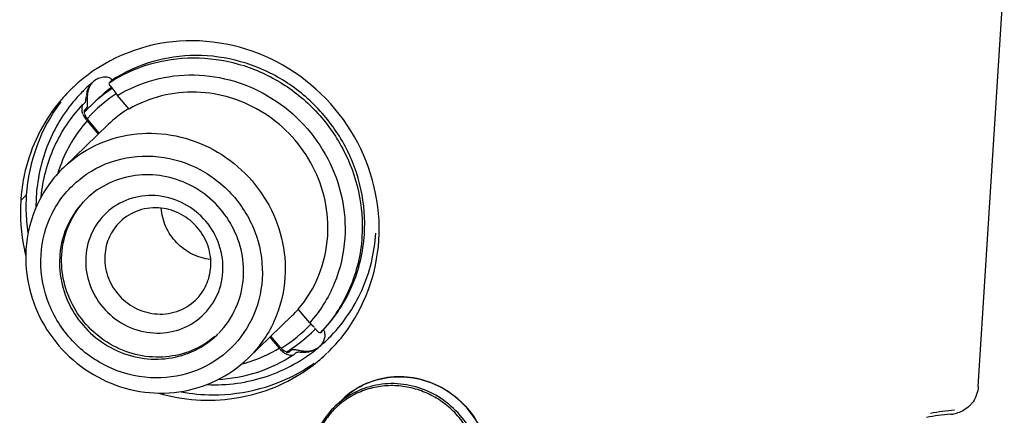
# Model space of a CAD drawing. Units: millimetres. Extents: x 0 to 210, y 74 to 223.
# Drawn here: x 134 to 136, y 121 to 122 of the extents above; entities that cross this region are included whole.
import ezdxf

# ---------------------------------------------------------------- set-up
doc = ezdxf.new("R2010")
doc.units = ezdxf.units.MM
doc.header["$MEASUREMENT"] = 0
for name, color, linetype, lineweight in [('1-2-17-15-10DXF_CONTINUOUS_LINE', 7, 'Continuous', 0), ('DH0-000-2037DXF_CONTINUOUS_LINE', 7, 'Continuous', 0), ('DH3-RD000971DXF_CONTINUOUS_LINE', 7, 'Continuous', 0), ('DH3-X302-100DXF_CONTINUOUS_LINE', 7, 'Continuous', 0)]:
    doc.layers.add(name, color=color, linetype=linetype, lineweight=lineweight)

msp = doc.modelspace()

# ---------------------------------------------------------------- linework, layer by layer
at = {"layer": '1-2-17-15-10DXF_CONTINUOUS_LINE', "color": 18, "lineweight": 25, "true_color": 0x000000}
for p, q in [((134.083, 121.4811), (134.0822, 121.4804)), ((134.084, 121.482), (134.0833, 121.4814)), ((134.084, 121.482), (134.0833, 121.4814)), ((134.1184, 121.479), (134.1238, 121.4841)), ((134.064, 121.464), (134.063, 121.463)), ((134.0687, 121.455), (134.0683, 121.4524)), ((134.0707, 121.4536), (134.0705, 121.4518)), ((134.0598, 121.43), (134.0652, 121.4352)), ((134.0652, 121.4352), (134.0652, 121.4353)), ((134.0681, 121.4511), (134.0678, 121.449)), ((134.0921, 121.442), (134.0798, 121.4302)), ((134.1624, 121.4209), (134.137, 121.4509)), ((134.0587, 121.4133), (134.0594, 121.4109)), ((134.0598, 121.43), (134.0597, 121.43)), ((134.0637, 121.4187), (134.063, 121.4175)), ((134.0641, 121.4183), (134.0631, 121.4172)), ((134.0631, 121.4125), (134.0635, 121.4108)), ((134.0637, 121.4188), (134.0691, 121.4239)), ((134.0637, 121.4188), (134.0637, 121.4187)), ((134.0662, 121.4162), (134.064, 121.4138)), ((134.0691, 121.4239), (134.0692, 121.4241)), ((134.0599, 121.4098), (134.06, 121.4094)), ((134.063, 121.4036), (134.0633, 121.4031)), ((134.066, 121.4053), (134.0635, 121.4029)), ((134.066, 121.4053), (134.0662, 121.4049)), ((134.0697, 121.3948), (134.0943, 121.3656)), ((134.0709, 121.4008), (134.0702, 121.4)), ((134.0966, 121.3678), (134.072, 121.397)), ((134.116, 121.3865), (134.0178, 121.2918)), ((133.9575, 121.2319), (133.9574, 121.2303)), ((134.0687, 121.2232), (134.0678, 121.2223)), ((134.5616, 120.9485), (134.5363, 120.9785)), ((134.523, 120.9641), (134.4248, 120.8695)), ((134.5743, 120.935), (134.5654, 120.9264)), ((134.5713, 120.9383), (134.5695, 120.9401)), ((134.5744, 120.935), (134.5724, 120.9372)), ((134.576, 120.9331), (134.5749, 120.9344)), ((134.5854, 120.9265), (134.5908, 120.9317)), ((134.3568, 120.9216), (134.3589, 120.9238)), ((134.4738, 120.9167), (134.4944, 120.8923)), ((134.4967, 120.8946), (134.4761, 120.9189)), ((134.6026, 120.9132), (134.6031, 120.9138)), ((134.4987, 120.8922), (134.4997, 120.8928)), ((134.5162, 120.8834), (134.5216, 120.8886)), ((134.5188, 120.8868), (134.5207, 120.888)), ((134.5203, 120.8902), (134.5209, 120.8906)), ((134.5216, 120.8886), (134.5221, 120.8889)), ((134.5221, 120.8889), (134.5216, 120.8886)), ((134.5221, 120.8889), (134.5233, 120.8895)), ((134.5749, 120.8895), (134.5775, 120.891)), ((134.5787, 120.8919), (134.5804, 120.8931)), ((134.5834, 120.8958), (134.5811, 120.8938)), ((134.5811, 120.8938), (134.5828, 120.8951)), ((134.5834, 120.8958), (134.5842, 120.8966)), ((134.5846, 120.897), (134.5863, 120.8988)), ((134.5013, 120.8849), (134.5038, 120.8873)), ((134.5056, 120.8814), (134.5063, 120.8809)), ((134.5078, 120.8845), (134.5089, 120.884)), ((134.5121, 120.8829), (134.5104, 120.8834)), ((134.512, 120.8827), (134.5141, 120.884)), ((134.5121, 120.8829), (134.5143, 120.8842)), ((134.5144, 120.8827), (134.5128, 120.8827)), ((134.5141, 120.8862), (134.5144, 120.8864)), ((134.5159, 120.8831), (134.5149, 120.8828)), ((134.5151, 120.8846), (134.5176, 120.8861)), ((134.5162, 120.8834), (134.5159, 120.8831)), ((134.5159, 120.8832), (134.5162, 120.8834)), ((134.5263, 120.8772), (134.5251, 120.8766)), ((134.5267, 120.8776), (134.5263, 120.8772)), ((134.5267, 120.8776), (134.5321, 120.8828)), ((134.5321, 120.8828), (134.5324, 120.883))]:
    msp.add_line(p, q, dxfattribs=at)
for points in [[(134.0629, 121.4169), (134.0628, 121.416), (134.0631, 121.4125)], [(134.5854, 120.9265), (134.5837, 120.9259), (134.5816, 120.9271), (134.5791, 120.9296), (134.576, 120.9331)], [(134.5324, 120.883), (134.5328, 120.8832), (134.5345, 120.8836)]]:
    msp.add_lwpolyline(points, dxfattribs=at)
for points, knots in [([(134.1184, 121.479), (134.1456, 121.4968), (134.1757, 121.5106), (134.207, 121.5199), (134.2386, 121.5293), (134.2716, 121.5341), (134.3046, 121.5342), (134.338, 121.5343), (134.3714, 121.5296), (134.4036, 121.5205), (134.4362, 121.5114), (134.4674, 121.4977), (134.4963, 121.4801), (134.5254, 121.4624), (134.552, 121.4408), (134.5754, 121.416), (134.5987, 121.3913), (134.6187, 121.3634), (134.6346, 121.3333), (134.6505, 121.3035), (134.6623, 121.2715), (134.6695, 121.2385), (134.6766, 121.2059), (134.6793, 121.1722), (134.6772, 121.139)], [0, 0, 0, 0, 1, 1, 1, 2, 2, 2, 3, 3, 3, 4, 4, 4, 5, 5, 5, 6, 6, 6, 7, 7, 7, 8, 8, 8, 8]), ([(134.6825, 121.1441), (134.6846, 121.1774), (134.682, 121.211), (134.6749, 121.2437), (134.6676, 121.2767), (134.6558, 121.3087), (134.64, 121.3385), (134.6241, 121.3686), (134.6041, 121.3965), (134.5807, 121.4212), (134.5574, 121.446), (134.5307, 121.4676), (134.5017, 121.4853), (134.4728, 121.5029), (134.4415, 121.5165), (134.409, 121.5257), (134.3768, 121.5348), (134.3434, 121.5395), (134.31, 121.5394), (134.277, 121.5393), (134.244, 121.5345), (134.2124, 121.5251), (134.181, 121.5158), (134.151, 121.502), (134.1238, 121.4841)], [0, 0, 0, 0, 1, 1, 1, 2, 2, 2, 3, 3, 3, 4, 4, 4, 5, 5, 5, 6, 6, 6, 7, 7, 7, 8, 8, 8, 8]), ([(134.0698, 121.4594), (134.0702, 121.4609), (134.0707, 121.4624), (134.0713, 121.4639), (134.0729, 121.4682), (134.0752, 121.4723), (134.0781, 121.4759)], [0, 0, 0, 0, 1, 1, 1, 2, 2, 2, 2]), ([(134.1238, 121.4841), (134.1242, 121.4845), (134.1243, 121.4852), (134.1241, 121.4858), (134.1239, 121.4867), (134.1231, 121.4873), (134.1223, 121.4879), (134.1212, 121.4887), (134.12, 121.4893), (134.1188, 121.4898), (134.1173, 121.4904), (134.1156, 121.4908), (134.114, 121.4911), (134.1122, 121.4914), (134.1104, 121.4915), (134.1085, 121.4915), (134.1066, 121.4914), (134.1047, 121.4912), (134.1028, 121.4909), (134.099, 121.4902), (134.0952, 121.4889), (134.0917, 121.4871)], [0, 0, 0, 0, 1, 1, 1, 2, 2, 2, 3, 3, 3, 4, 4, 4, 5, 5, 5, 6, 6, 6, 7, 7, 7, 7]), ([(134.1184, 121.479), (134.1167, 121.4773), (134.1188, 121.4744), (134.1207, 121.472), (134.1249, 121.4666), (134.1277, 121.4636), (134.1307, 121.4591)], [0, 0, 0, 0, 1, 1, 1, 2, 2, 2, 2]), ([(134.137, 121.4509), (134.162, 121.4662), (134.1894, 121.4779), (134.2179, 121.4856), (134.2466, 121.4933), (134.2765, 121.4969), (134.3062, 121.4964), (134.3363, 121.4958), (134.3664, 121.491), (134.3952, 121.4823), (134.4244, 121.4736), (134.4524, 121.4608), (134.4782, 121.4446), (134.5042, 121.4283), (134.528, 121.4085), (134.5488, 121.386), (134.5696, 121.3635), (134.5874, 121.3382), (134.6016, 121.311), (134.6156, 121.2841), (134.6261, 121.2552), (134.6325, 121.2254), (134.6388, 121.196), (134.6412, 121.1657), (134.6393, 121.1357)], [0, 0, 0, 0, 1, 1, 1, 2, 2, 2, 3, 3, 3, 4, 4, 4, 5, 5, 5, 6, 6, 6, 7, 7, 7, 8, 8, 8, 8]), ([(134.0707, 121.4536), (134.0709, 121.4555), (134.0712, 121.4574), (134.0716, 121.4593), (134.0728, 121.4649), (134.075, 121.4703), (134.0781, 121.475)], [0, 0, 0, 0, 1, 1, 1, 2, 2, 2, 2]), ([(134.6014, 121.1399), (134.6031, 121.1661), (134.6011, 121.1927), (134.5956, 121.2185), (134.59, 121.2446), (134.5809, 121.2699), (134.5687, 121.2935), (134.5564, 121.3174), (134.541, 121.3396), (134.5229, 121.3594), (134.5048, 121.3793), (134.4841, 121.3967), (134.4615, 121.4112), (134.439, 121.4256), (134.4146, 121.437), (134.3891, 121.445), (134.3639, 121.4529), (134.3377, 121.4574), (134.3113, 121.4583), (134.2852, 121.4591), (134.2591, 121.4564), (134.2338, 121.45), (134.2087, 121.4437), (134.1845, 121.4339), (134.1624, 121.4209)], [0, 0, 0, 0, 1, 1, 1, 2, 2, 2, 3, 3, 3, 4, 4, 4, 5, 5, 5, 6, 6, 6, 7, 7, 7, 8, 8, 8, 8]), ([(134.0429, 121.4416), (134.0181, 121.4128), (133.9979, 121.3797), (133.9835, 121.3442), (133.9689, 121.3084), (133.9602, 121.2703), (133.9575, 121.2319)], [0, 0, 0, 0, 1, 1, 1, 2, 2, 2, 2]), ([(134.0652, 121.4353), (134.0657, 121.4358), (134.0659, 121.4364), (134.0661, 121.437), (134.0664, 121.4379), (134.0666, 121.4389), (134.0667, 121.4399), (134.0671, 121.4425), (134.0673, 121.4453), (134.0676, 121.448)], [0, 0, 0, 0, 1, 1, 1, 2, 2, 2, 3, 3, 3, 3]), ([(134.0692, 121.4241), (134.0699, 121.4248), (134.0702, 121.4258), (134.0704, 121.4268), (134.0707, 121.4283), (134.0707, 121.4299), (134.0707, 121.4314), (134.0706, 121.4359), (134.0702, 121.4404), (134.0702, 121.4449)], [0, 0, 0, 0, 1, 1, 1, 2, 2, 2, 3, 3, 3, 3]), ([(133.9681, 121.227), (133.9716, 121.2646), (133.9814, 121.3019), (133.997, 121.3366), (134.0125, 121.371), (134.0339, 121.4028), (134.0597, 121.43)], [0, 0, 0, 0, 1, 1, 1, 2, 2, 2, 2]), ([(134.0597, 121.43), (134.0591, 121.4293), (134.0587, 121.4284), (134.0584, 121.4276), (134.058, 121.4263), (134.0578, 121.425), (134.0577, 121.4237), (134.0574, 121.4202), (134.0578, 121.4167), (134.0587, 121.4133)], [0, 0, 0, 0, 1, 1, 1, 2, 2, 2, 3, 3, 3, 3]), ([(134.072, 121.397), (134.0704, 121.3988), (134.069, 121.4008), (134.0676, 121.4028), (134.0672, 121.4034), (134.0667, 121.4041), (134.0663, 121.4047)], [0, 0, 0, 0, 1, 1, 1, 2, 2, 2, 2]), ([(134.0178, 121.2918), (134.038, 121.3114), (134.0616, 121.3278), (134.0871, 121.3401), (134.1128, 121.3525), (134.1405, 121.3608), (134.1687, 121.3648), (134.1974, 121.3687), (134.2266, 121.3682), (134.2551, 121.3635), (134.284, 121.3587), (134.3122, 121.3495), (134.3384, 121.3365), (134.3649, 121.3233), (134.3894, 121.3063), (134.4111, 121.2861), (134.4327, 121.2659), (134.4514, 121.2425), (134.4664, 121.217), (134.4813, 121.1916), (134.4925, 121.1641), (134.4994, 121.1355), (134.5062, 121.1072), (134.5088, 121.0779), (134.507, 121.049)], [0, 0, 0, 0, 1, 1, 1, 2, 2, 2, 3, 3, 3, 4, 4, 4, 5, 5, 5, 6, 6, 6, 7, 7, 7, 8, 8, 8, 8]), ([(133.9677, 121.0989), (133.9696, 121.1303), (133.9779, 121.1617), (133.9922, 121.1901), (134.0062, 121.2182), (134.0261, 121.2433), (134.0502, 121.2633), (134.0743, 121.2835), (134.1027, 121.2985), (134.1328, 121.3074), (134.1634, 121.3164), (134.1958, 121.3191), (134.2275, 121.3156), (134.2598, 121.312), (134.2913, 121.3021), (134.3199, 121.2867), (134.3488, 121.2711), (134.3746, 121.2501), (134.3958, 121.225), (134.4169, 121.2), (134.4334, 121.1711), (134.4438, 121.14), (134.4541, 121.1094), (134.4585, 121.0767), (134.4565, 121.0447)], [0, 0, 0, 0, 1, 1, 1, 2, 2, 2, 3, 3, 3, 4, 4, 4, 5, 5, 5, 6, 6, 6, 7, 7, 7, 8, 8, 8, 8]), ([(134.0178, 121.2918), (133.9935, 121.2684), (133.9735, 121.2402), (133.9593, 121.2093), (133.945, 121.1782), (133.9367, 121.1443), (133.9345, 121.1104)], [0, 0, 0, 0, 1, 1, 1, 2, 2, 2, 2]), ([(134.4152, 121.0492), (134.4165, 121.0697), (134.4146, 121.0905), (134.4098, 121.1105), (134.4049, 121.1308), (134.397, 121.1503), (134.3866, 121.1683), (134.376, 121.1864), (134.3628, 121.2029), (134.3475, 121.2173), (134.3323, 121.2316), (134.3149, 121.2438), (134.2962, 121.2532), (134.2777, 121.2625), (134.2578, 121.2691), (134.2373, 121.2726), (134.2171, 121.2761), (134.1964, 121.2766), (134.1761, 121.2739), (134.1561, 121.2713), (134.1365, 121.2656), (134.1182, 121.2569), (134.1001, 121.2483), (134.0833, 121.2369), (134.0687, 121.2232)], [0, 0, 0, 0, 1, 1, 1, 2, 2, 2, 3, 3, 3, 4, 4, 4, 5, 5, 5, 6, 6, 6, 7, 7, 7, 8, 8, 8, 8]), ([(134.0674, 121.2219), (134.0509, 121.206), (134.0373, 121.187), (134.0274, 121.1662), (134.0174, 121.1451), (134.0114, 121.1222), (134.0093, 121.0992)], [0, 0, 0, 0, 1, 1, 1, 2, 2, 2, 2]), ([(134.0136, 121.0987), (134.015, 121.1216), (134.0204, 121.1443), (134.0297, 121.1654), (134.0388, 121.1863), (134.0517, 121.2056), (134.0675, 121.2218)], [0, 0, 0, 0, 1, 1, 1, 2, 2, 2, 2]), ([(134.3697, 121.0609), (134.3709, 121.0807), (134.3682, 121.101), (134.3618, 121.12), (134.3554, 121.1393), (134.3452, 121.1572), (134.3321, 121.1727), (134.319, 121.1882), (134.3029, 121.2012), (134.285, 121.2109), (134.2673, 121.2204), (134.2478, 121.2266), (134.2278, 121.2288), (134.2081, 121.231), (134.188, 121.2293), (134.1691, 121.2237), (134.1504, 121.2182), (134.1328, 121.2089), (134.1179, 121.1964), (134.103, 121.184), (134.0907, 121.1684), (134.0819, 121.151), (134.0731, 121.1334), (134.068, 121.114), (134.0667, 121.0945)], [0, 0, 0, 0, 1, 1, 1, 2, 2, 2, 3, 3, 3, 4, 4, 4, 5, 5, 5, 6, 6, 6, 7, 7, 7, 8, 8, 8, 8]), ([(134.2333, 121.2018), (134.2169, 121.2037), (134.1999, 121.202), (134.1842, 121.1967), (134.1686, 121.1915), (134.1542, 121.1828), (134.1425, 121.1716)], [0, 0, 0, 0, 1, 1, 1, 2, 2, 2, 2]), ([(134.3428, 121.0881), (134.3288, 121.0897), (134.3149, 121.0938), (134.3022, 121.1001), (134.2894, 121.1065), (134.2777, 121.1151), (134.2677, 121.1254), (134.2578, 121.1357), (134.2496, 121.1477), (134.2437, 121.1608), (134.2379, 121.1738), (134.2343, 121.1878), (134.2333, 121.2019)], [0, 0, 0, 0, 1, 1, 1, 2, 2, 2, 3, 3, 3, 4, 4, 4, 4]), ([(134.3429, 121.0721), (134.3439, 121.0874), (134.3418, 121.1031), (134.3369, 121.1178), (134.3319, 121.1327), (134.324, 121.1465), (134.3139, 121.1585), (134.3037, 121.1705), (134.2914, 121.1805), (134.2775, 121.188), (134.2638, 121.1954), (134.2486, 121.2001), (134.2333, 121.2018)], [0, 0, 0, 0, 1, 1, 1, 2, 2, 2, 3, 3, 3, 4, 4, 4, 4]), ([(134.1425, 121.1716), (134.1327, 121.1621), (134.1246, 121.1507), (134.1189, 121.1382), (134.1131, 121.1256), (134.1097, 121.1118), (134.1088, 121.0981)], [0, 0, 0, 0, 1, 1, 1, 2, 2, 2, 2]), ([(134.5363, 120.9785), (134.5553, 121.0006), (134.5708, 121.0261), (134.5819, 121.0534), (134.593, 121.081), (134.5995, 121.1104), (134.6014, 121.1399)], [0, 0, 0, 0, 1, 1, 1, 2, 2, 2, 2]), ([(134.6393, 121.1357), (134.6371, 121.1014), (134.6293, 121.0671), (134.616, 121.035), (134.6029, 121.0033), (134.5844, 120.9739), (134.5616, 120.9485)], [0, 0, 0, 0, 1, 1, 1, 2, 2, 2, 2]), ([(134.6772, 121.139), (134.6747, 121.0996), (134.6655, 121.0604), (134.6497, 121.024), (134.6342, 120.988), (134.6122, 120.9547), (134.5854, 120.9265)], [0, 0, 0, 0, 1, 1, 1, 2, 2, 2, 2]), ([(134.5908, 120.9317), (134.6176, 120.9599), (134.6395, 120.9932), (134.6551, 121.0292), (134.6709, 121.0656), (134.6801, 121.1048), (134.6825, 121.1441)], [0, 0, 0, 0, 1, 1, 1, 2, 2, 2, 2]), ([(134.6034, 120.914), (134.6339, 120.9442), (134.6589, 120.9804), (134.6767, 121.0199), (134.6946, 121.0598), (134.7051, 121.103), (134.7078, 121.1463)], [0, 0, 0, 0, 1, 1, 1, 2, 2, 2, 2]), ([(133.9345, 121.1104), (133.9327, 121.0815), (133.9353, 121.0521), (133.9422, 121.0238), (133.9491, 120.9952), (133.9603, 120.9677), (133.9751, 120.9424), (133.9901, 120.917), (134.0087, 120.8937), (134.0303, 120.8736), (134.0519, 120.8535), (134.0764, 120.8366), (134.1028, 120.8235), (134.1291, 120.8106), (134.1572, 120.8015), (134.1861, 120.7967), (134.2147, 120.792), (134.244, 120.7916), (134.2727, 120.7957), (134.3012, 120.7997), (134.329, 120.8081), (134.3548, 120.8207), (134.3806, 120.8331), (134.4043, 120.8497), (134.4248, 120.8695)], [0, 0, 0, 0, 1, 1, 1, 2, 2, 2, 3, 3, 3, 4, 4, 4, 5, 5, 5, 6, 6, 6, 7, 7, 7, 8, 8, 8, 8]), ([(134.2096, 120.8268), (134.1764, 120.8288), (134.1432, 120.8376), (134.1131, 120.8523), (134.0826, 120.8673), (134.0552, 120.8882), (134.0327, 120.9135), (134.0102, 120.9388), (133.9926, 120.9684), (133.9814, 121.0004), (133.9704, 121.0319), (133.9656, 121.0658), (133.9677, 121.0989)], [0, 0, 0, 0, 1, 1, 1, 2, 2, 2, 3, 3, 3, 4, 4, 4, 4]), ([(134.009, 121.0943), (134.0077, 121.0737), (134.0095, 121.0529), (134.0144, 121.0328), (134.0193, 121.0124), (134.0273, 120.9929), (134.0378, 120.9748), (134.0485, 120.9567), (134.0618, 120.9401), (134.0772, 120.9257), (134.0925, 120.9114), (134.11, 120.8993), (134.1288, 120.8899), (134.1475, 120.8807), (134.1675, 120.8741), (134.188, 120.8707), (134.2083, 120.8673), (134.2291, 120.867), (134.2494, 120.8698), (134.2695, 120.8726), (134.2892, 120.8785), (134.3074, 120.8873), (134.3256, 120.8961), (134.3423, 120.9077), (134.3568, 120.9216)], [0, 0, 0, 0, 1, 1, 1, 2, 2, 2, 3, 3, 3, 4, 4, 4, 5, 5, 5, 6, 6, 6, 7, 7, 7, 8, 8, 8, 8]), ([(134.3513, 120.9171), (134.3364, 120.9046), (134.3193, 120.8944), (134.3012, 120.8869), (134.2829, 120.8794), (134.2635, 120.8748), (134.2438, 120.8731), (134.2239, 120.8714), (134.2037, 120.8726), (134.1841, 120.8767), (134.1642, 120.8809), (134.145, 120.888), (134.1272, 120.8976), (134.1092, 120.9073), (134.0926, 120.9195), (134.078, 120.9338), (134.0633, 120.9481), (134.0508, 120.9645), (134.0407, 120.9823), (134.0307, 121), (134.0232, 121.0191), (134.0186, 121.0389), (134.014, 121.0585), (134.0123, 121.0788), (134.0136, 121.0987)], [0, 0, 0, 0, 1, 1, 1, 2, 2, 2, 3, 3, 3, 4, 4, 4, 5, 5, 5, 6, 6, 6, 7, 7, 7, 8, 8, 8, 8]), ([(134.0667, 121.0945), (134.0655, 121.0746), (134.0682, 121.0544), (134.0746, 121.0354), (134.0811, 121.0161), (134.0913, 120.9982), (134.1043, 120.9827), (134.1175, 120.9672), (134.1335, 120.9541), (134.1514, 120.9445), (134.1692, 120.935), (134.1888, 120.9288), (134.2087, 120.9266)], [0, 0, 0, 0, 1, 1, 1, 2, 2, 2, 3, 3, 3, 4, 4, 4, 4]), ([(134.1088, 121.0981), (134.1079, 121.0827), (134.11, 121.0671), (134.1149, 121.0524), (134.1199, 121.0375), (134.1278, 121.0236), (134.1379, 121.0117), (134.148, 120.9997), (134.1604, 120.9896), (134.1743, 120.9822), (134.188, 120.9748), (134.2031, 120.97), (134.2185, 120.9683)], [0, 0, 0, 0, 1, 1, 1, 2, 2, 2, 3, 3, 3, 4, 4, 4, 4]), ([(134.3093, 120.9986), (134.3191, 121.008), (134.3272, 121.0195), (134.3329, 121.032), (134.3387, 121.0446), (134.3421, 121.0583), (134.3429, 121.0721)], [0, 0, 0, 0, 1, 1, 1, 2, 2, 2, 2]), ([(134.2087, 120.9266), (134.2282, 120.9244), (134.2484, 120.9261), (134.2673, 120.9316), (134.2861, 120.9372), (134.3036, 120.9465), (134.3186, 120.959), (134.3335, 120.9714), (134.3458, 120.9869), (134.3545, 121.0043), (134.3633, 121.0219), (134.3685, 121.0414), (134.3697, 121.0609)], [0, 0, 0, 0, 1, 1, 1, 2, 2, 2, 3, 3, 3, 4, 4, 4, 4]), ([(134.4565, 121.0447), (134.4546, 121.0143), (134.4468, 120.9839), (134.4334, 120.9563), (134.4202, 120.929), (134.4015, 120.9043), (134.3788, 120.8843), (134.356, 120.8642), (134.3292, 120.8488), (134.3005, 120.839), (134.2713, 120.8291), (134.2401, 120.8251), (134.2096, 120.8268)], [0, 0, 0, 0, 1, 1, 1, 2, 2, 2, 3, 3, 3, 4, 4, 4, 4]), ([(134.36, 120.9249), (134.3761, 120.9412), (134.3894, 120.9606), (134.3987, 120.9817), (134.4082, 121.003), (134.4137, 121.0261), (134.4152, 121.0492)], [0, 0, 0, 0, 1, 1, 1, 2, 2, 2, 2]), ([(134.507, 121.049), (134.5049, 121.0154), (134.4967, 120.9818), (134.4825, 120.951), (134.4685, 120.9205), (134.4488, 120.8926), (134.4248, 120.8695)], [0, 0, 0, 0, 1, 1, 1, 2, 2, 2, 2]), ([(134.2185, 120.9683), (134.2349, 120.9665), (134.2518, 120.9681), (134.2676, 120.9734), (134.2832, 120.9786), (134.2976, 120.9873), (134.3093, 120.9986)], [0, 0, 0, 0, 1, 1, 1, 2, 2, 2, 2]), ([(134.5954, 120.9231), (134.5954, 120.9245), (134.5952, 120.9259), (134.5949, 120.9273), (134.5946, 120.9284), (134.5942, 120.9294), (134.5936, 120.9304), (134.5933, 120.9311), (134.5929, 120.9317), (134.5921, 120.9319), (134.5917, 120.9321), (134.5911, 120.932), (134.5908, 120.9317)], [0, 0, 0, 0, 1, 1, 1, 2, 2, 2, 3, 3, 3, 4, 4, 4, 4]), ([(134.5954, 120.9231), (134.5955, 120.9211), (134.5954, 120.9192), (134.595, 120.9172), (134.594, 120.9109), (134.591, 120.9048), (134.5871, 120.8998)], [0, 0, 0, 0, 1, 1, 1, 2, 2, 2, 2]), ([(134.3344, 120.8116), (134.3788, 120.8097), (134.4239, 120.8157), (134.4663, 120.8299), (134.5082, 120.8439), (134.5475, 120.8657), (134.5811, 120.8938)], [0, 0, 0, 0, 1, 1, 1, 2, 2, 2, 2]), ([(134.5038, 120.8873), (134.5032, 120.8878), (134.5026, 120.8883), (134.502, 120.8889), (134.5001, 120.8907), (134.4983, 120.8926), (134.4967, 120.8946)], [0, 0, 0, 0, 1, 1, 1, 2, 2, 2, 2]), ([(134.5239, 120.8896), (134.5259, 120.8899), (134.5279, 120.8895), (134.5299, 120.8892), (134.5328, 120.8886), (134.5356, 120.888), (134.5385, 120.8875)], [0, 0, 0, 0, 1, 1, 1, 2, 2, 2, 2]), ([(134.5345, 120.8836), (134.5373, 120.884), (134.5401, 120.8838), (134.5429, 120.8836), (134.5466, 120.8834), (134.5502, 120.8833), (134.5539, 120.8835), (134.5612, 120.8841), (134.5686, 120.8859), (134.5749, 120.8895)], [0, 0, 0, 0, 1, 1, 1, 2, 2, 2, 3, 3, 3, 3]), ([(134.5385, 120.8875), (134.5447, 120.8863), (134.5509, 120.8856), (134.5572, 120.8859), (134.5634, 120.8863), (134.5697, 120.8879), (134.5752, 120.8906)], [0, 0, 0, 0, 1, 1, 1, 2, 2, 2, 2]), ([(134.5263, 120.8772), (134.5015, 120.861), (134.4743, 120.848), (134.446, 120.8387), (134.4175, 120.8294), (134.3877, 120.8239), (134.3578, 120.8222)], [0, 0, 0, 0, 1, 1, 1, 2, 2, 2, 2]), ([(134.5244, 120.8765), (134.5219, 120.8759), (134.5192, 120.8761), (134.5165, 120.8767), (134.513, 120.8775), (134.5097, 120.8788), (134.5067, 120.8807)], [0, 0, 0, 0, 1, 1, 1, 2, 2, 2, 2])]:
    msp.add_open_spline(points, degree=3, knots=knots, dxfattribs=at)
for points in [[(134.0829, 121.4811), (134.0764, 121.4756), (134.0701, 121.4699), (134.064, 121.464)], [(134.0817, 121.48), (134.0804, 121.4787), (134.0792, 121.4774), (134.0781, 121.4759)], [(134.0818, 121.4799), (134.0805, 121.4784), (134.0792, 121.4767), (134.0781, 121.475)], [(134.0917, 121.4871), (134.089, 121.4857), (134.0864, 121.484), (134.084, 121.482)], [(134.0626, 121.4626), (134.0557, 121.4558), (134.0492, 121.4488), (134.0429, 121.4416)], [(134.0698, 121.4594), (134.0694, 121.4579), (134.069, 121.4565), (134.0687, 121.455)], [(134.1337, 121.4543), (134.1105, 121.4394), (134.0894, 121.4214), (134.0709, 121.4008)], [(134.1235, 121.4686), (134.1125, 121.4604), (134.102, 121.4515), (134.0921, 121.442)], [(134.1252, 121.4665), (134.1137, 121.4589), (134.1028, 121.4506), (134.0924, 121.4417)], [(134.1307, 121.4591), (134.1327, 121.4562), (134.1348, 121.4535), (134.137, 121.4509)], [(134.0702, 121.4449), (134.0702, 121.4469), (134.0703, 121.4489), (134.0704, 121.4509)], [(134.0924, 121.4417), (134.0881, 121.4379), (134.0839, 121.4341), (134.0798, 121.4302)], [(134.0692, 121.4241), (134.0671, 121.4217), (134.065, 121.4193), (134.0629, 121.4169)], [(134.0638, 121.4099), (134.0644, 121.4083), (134.0651, 121.4068), (134.066, 121.4053)], [(134.0691, 121.4239), (134.0674, 121.4221), (134.0657, 121.4202), (134.0641, 121.4183)], [(134.0715, 121.4219), (134.0697, 121.42), (134.068, 121.4181), (134.0662, 121.4162)], [(134.0798, 121.4302), (134.077, 121.4275), (134.0742, 121.4247), (134.0715, 121.4219)], [(134.1616, 121.4218), (134.1452, 121.4117), (134.1299, 121.3999), (134.116, 121.3865)], [(134.0697, 121.3948), (134.0436, 121.3655), (134.0234, 121.3315), (134.0101, 121.2946)], [(134.0601, 121.4093), (134.0609, 121.4073), (134.0619, 121.4054), (134.063, 121.4036)], [(134.0635, 121.4029), (134.0654, 121.4001), (134.0675, 121.3974), (134.0697, 121.3948)], [(134.0101, 121.2946), (134.0081, 121.2892), (134.0063, 121.2838), (134.0047, 121.2783)], [(133.9573, 121.2295), (133.9568, 121.2207), (133.9565, 121.2119), (133.9566, 121.2031)], [(134.0093, 121.0992), (134.0092, 121.0976), (134.0091, 121.0959), (134.009, 121.0943)], [(134.523, 120.9641), (134.5277, 120.9686), (134.5321, 120.9732), (134.5364, 120.978)], [(134.5002, 120.8931), (134.5237, 120.9076), (134.5451, 120.9251), (134.5639, 120.9452)], [(134.5616, 120.9485), (134.5638, 120.9459), (134.5662, 120.9434), (134.5686, 120.941)], [(134.5654, 120.9264), (134.5684, 120.9293), (134.5713, 120.9322), (134.5742, 120.9352)], [(134.5209, 120.8906), (134.5367, 120.9012), (134.5516, 120.9131), (134.5654, 120.9264)], [(134.5836, 120.8958), (134.5901, 120.9014), (134.5965, 120.9072), (134.6026, 120.9132)], [(134.4275, 120.8617), (134.4509, 120.8692), (134.4734, 120.8795), (134.4944, 120.8923)], [(134.5013, 120.8849), (134.4989, 120.8872), (134.4966, 120.8897), (134.4944, 120.8923)], [(134.5144, 120.8864), (134.5164, 120.8877), (134.5184, 120.8889), (134.5203, 120.8902)], [(134.5154, 120.8848), (134.5174, 120.8861), (134.5195, 120.8873), (134.5216, 120.8886)], [(134.5752, 120.8906), (134.5772, 120.8916), (134.5791, 120.8928), (134.5809, 120.894)], [(134.5013, 120.8849), (134.5027, 120.8836), (134.5041, 120.8824), (134.5056, 120.8814)], [(134.5078, 120.8845), (134.5064, 120.8853), (134.5051, 120.8862), (134.5038, 120.8873)], [(134.5097, 120.8835), (134.5112, 120.8844), (134.5126, 120.8853), (134.5141, 120.8862)], [(134.4109, 120.8569), (134.4164, 120.8584), (134.422, 120.86), (134.4275, 120.8617)]]:
    msp.add_open_spline(points, degree=3, dxfattribs=at)
at = {"layer": 'DH0-000-2037DXF_CONTINUOUS_LINE', "color": 18, "lineweight": 25, "true_color": 0x000000}
msp.add_line((134.6182, 120.7637), (134.6339, 120.7788), dxfattribs=at)
for points, knots in [([(134.6339, 120.7788), (134.6474, 120.7918), (134.663, 120.8027), (134.68, 120.8109), (134.697, 120.8191), (134.7154, 120.8246), (134.7341, 120.8273), (134.7531, 120.8299), (134.7725, 120.8296), (134.7914, 120.8265), (134.8106, 120.8233), (134.8292, 120.8172), (134.8466, 120.8086), (134.8641, 120.7999), (134.8804, 120.7886), (134.8947, 120.7753), (134.909, 120.7619), (134.9214, 120.7464), (134.9313, 120.7295), (134.9412, 120.7127), (134.9486, 120.6945), (134.9532, 120.6755), (134.9577, 120.6568), (134.9595, 120.6373), (134.9583, 120.6182)], [0, 0, 0, 0, 1, 1, 1, 2, 2, 2, 3, 3, 3, 4, 4, 4, 5, 5, 5, 6, 6, 6, 7, 7, 7, 8, 8, 8, 8]), ([(134.9581, 120.6182), (134.9593, 120.6373), (134.9575, 120.6567), (134.953, 120.6755), (134.9484, 120.6944), (134.9409, 120.7126), (134.931, 120.7294), (134.9211, 120.7463), (134.9087, 120.7618), (134.8944, 120.7751), (134.88, 120.7885), (134.8638, 120.7997), (134.8462, 120.8084), (134.8288, 120.817), (134.8102, 120.8231), (134.7911, 120.8263), (134.7722, 120.8294), (134.7528, 120.8298), (134.7338, 120.8271), (134.7151, 120.8245), (134.6968, 120.819), (134.6798, 120.8108), (134.6629, 120.8026), (134.6473, 120.7917), (134.6339, 120.7788)], [0, 0, 0, 0, 1, 1, 1, 2, 2, 2, 3, 3, 3, 4, 4, 4, 5, 5, 5, 6, 6, 6, 7, 7, 7, 8, 8, 8, 8]), ([(134.938, 120.6019), (134.9387, 120.6141), (134.9383, 120.6264), (134.9367, 120.6385), (134.935, 120.6507), (134.9322, 120.6628), (134.9283, 120.6745), (134.9243, 120.6863), (134.9192, 120.6977), (134.9131, 120.7085), (134.907, 120.7194), (134.8998, 120.7297), (134.8917, 120.7392), (134.8837, 120.7488), (134.8747, 120.7576), (134.865, 120.7655), (134.8553, 120.7733), (134.8449, 120.7803), (134.8339, 120.7862), (134.823, 120.7921), (134.8115, 120.7969), (134.7996, 120.8006), (134.7879, 120.8043), (134.7758, 120.8069), (134.7635, 120.8082), (134.7514, 120.8096), (134.7391, 120.8097), (134.727, 120.8087), (134.7149, 120.8076), (134.703, 120.8054), (134.6914, 120.802), (134.6799, 120.7986), (134.6687, 120.794), (134.6581, 120.7884), (134.6476, 120.7828), (134.6376, 120.7761), (134.6284, 120.7684), (134.6193, 120.7608), (134.6109, 120.7522), (134.6035, 120.7428), (134.5961, 120.7335), (134.5896, 120.7233), (134.5843, 120.7126), (134.5789, 120.7019), (134.5746, 120.6906), (134.5715, 120.679), (134.5683, 120.6673), (134.5664, 120.6552), (134.5656, 120.6431)], [0, 0, 0, 0, 1, 1, 1, 2, 2, 2, 3, 3, 3, 4, 4, 4, 5, 5, 5, 6, 6, 6, 7, 7, 7, 8, 8, 8, 9, 9, 9, 10, 10, 10, 11, 11, 11, 12, 12, 12, 13, 13, 13, 14, 14, 14, 15, 15, 15, 16, 16, 16, 16]), ([(134.9424, 120.6028), (134.9436, 120.621), (134.942, 120.6395), (134.938, 120.6574), (134.9339, 120.6755), (134.9272, 120.6929), (134.9183, 120.7092), (134.9093, 120.7255), (134.898, 120.7407), (134.8849, 120.754), (134.8718, 120.7672), (134.8569, 120.7787), (134.8407, 120.788), (134.8245, 120.7971), (134.8072, 120.804), (134.7892, 120.8084), (134.7714, 120.8127), (134.753, 120.8145), (134.7347, 120.8136), (134.7166, 120.8127), (134.6987, 120.8091), (134.6817, 120.803), (134.6649, 120.797), (134.6489, 120.7884), (134.6346, 120.7777)], [0, 0, 0, 0, 1, 1, 1, 2, 2, 2, 3, 3, 3, 4, 4, 4, 5, 5, 5, 6, 6, 6, 7, 7, 7, 8, 8, 8, 8]), ([(134.5636, 120.6444), (134.565, 120.6667), (134.5704, 120.689), (134.5798, 120.7095), (134.5891, 120.7298), (134.6023, 120.7483), (134.6182, 120.7637)], [0, 0, 0, 0, 1, 1, 1, 2, 2, 2, 2])]:
    msp.add_open_spline(points, degree=3, knots=knots, dxfattribs=at)
msp.add_open_spline([(134.6346, 120.7777), (134.6289, 120.7734), (134.6234, 120.7687), (134.6182, 120.7637)], degree=3, dxfattribs=at)
at = {"layer": 'DH3-RD000971DXF_CONTINUOUS_LINE', "color": 18, "lineweight": 25, "true_color": 0x000000}
msp.add_line((133.9229, 121.2185), (133.9351, 121.2303), dxfattribs=at)
at = {"layer": 'DH3-RD000971DXF_CONTINUOUS_LINE', "color": 3, "lineweight": 25, "true_color": 0x00ff00}
msp.add_line((134.5976, 120.879), (134.5997, 120.881), dxfattribs=at)
for points, knots in [([(134.7146, 121.1307), (134.7196, 121.2089), (134.7, 121.2903), (134.6606, 121.3597), (134.6206, 121.4299), (134.5603, 121.4877), (134.489, 121.525), (134.4187, 121.5616), (134.3379, 121.5784), (134.2588, 121.5698), (134.1818, 121.5614), (134.1065, 121.529), (134.0493, 121.4787)], [0, 0, 0, 0, 1, 1, 1, 2, 2, 2, 3, 3, 3, 4, 4, 4, 4]), ([(134.2277, 120.7926), (134.2815, 120.7773), (134.3391, 120.7731), (134.395, 120.7814), (134.4499, 120.7896), (134.5031, 120.8099), (134.5488, 120.8402)], [0, 0, 0, 0, 1, 1, 1, 2, 2, 2, 2])]:
    msp.add_open_spline(points, degree=3, knots=knots, dxfattribs=at)
for points in [[(134.0493, 121.4787), (134.0472, 121.4769), (134.0451, 121.475), (134.0431, 121.4731)], [(134.0279, 121.4584), (134.0177, 121.4478), (134.0081, 121.4367), (133.9992, 121.425)], [(134.0368, 121.4672), (134.0338, 121.4643), (134.0308, 121.4613), (134.0279, 121.4584)], [(134.0431, 121.4731), (134.041, 121.4712), (134.0388, 121.4692), (134.0368, 121.4672)], [(133.9992, 121.425), (133.9658, 121.3812), (133.942, 121.3286), (133.9306, 121.2748)], [(133.9306, 121.2748), (133.9276, 121.2606), (133.9254, 121.2463), (133.9239, 121.2318)], [(133.9229, 121.2185), (133.9206, 121.1822), (133.9234, 121.1454), (133.9309, 121.1099)], [(133.9239, 121.2318), (133.9235, 121.2274), (133.9231, 121.2229), (133.9229, 121.2185)], [(134.6383, 120.9241), (134.6828, 120.9825), (134.71, 121.0574), (134.7146, 121.1307)], [(133.9309, 121.1099), (133.9312, 121.1084), (133.9315, 121.1069), (133.9319, 121.1054)], [(133.9319, 121.1054), (133.9325, 121.1026), (133.9331, 121.0998), (133.9338, 121.097)], [(134.6067, 120.8878), (134.618, 120.8992), (134.6286, 120.9114), (134.6383, 120.9241)], [(134.6007, 120.882), (134.6027, 120.8839), (134.6047, 120.8859), (134.6067, 120.8878)], [(134.5591, 120.8473), (134.5727, 120.857), (134.5855, 120.8676), (134.5976, 120.879)], [(134.5488, 120.8402), (134.5523, 120.8425), (134.5557, 120.8449), (134.5591, 120.8473)]]:
    msp.add_open_spline(points, degree=3, dxfattribs=at)
at = {"layer": 'DH3-RD000971DXF_CONTINUOUS_LINE', "color": 18, "lineweight": 25, "true_color": 0x000000}
for points in [[(134.0115, 121.4368), (133.967, 121.3785), (133.9398, 121.3036), (133.9351, 121.2303)], [(133.9346, 121.2186), (133.9341, 121.2034), (133.9344, 121.1882), (133.9357, 121.1731)], [(133.9351, 121.2303), (133.9349, 121.2264), (133.9347, 121.2225), (133.9346, 121.2186)], [(133.9357, 121.1731), (133.9364, 121.1644), (133.9374, 121.1558), (133.9386, 121.1472)], [(134.547, 120.8431), (134.5553, 120.8482), (134.5635, 120.8535), (134.5714, 120.8592)]]:
    msp.add_open_spline(points, degree=3, dxfattribs=at)
msp.add_open_spline([(134.2774, 120.7957), (134.3006, 120.7914), (134.3241, 120.7891), (134.3478, 120.789), (134.417, 120.7888), (134.488, 120.8077), (134.547, 120.8431)], degree=3, knots=[0, 0, 0, 0, 1, 1, 1, 2, 2, 2, 2], dxfattribs=at)
at = {"layer": 'DH3-X302-100DXF_CONTINUOUS_LINE', "color": 3, "lineweight": 25, "true_color": 0x00ff00}
msp.add_line((136.0396, 120.8074), (136.0971, 121.7175), dxfattribs=at)
for points in [[(136.0396, 120.8074), (136.0388, 120.7955), (136.0347, 120.7835), (136.028, 120.7738)], [(136.0198, 120.7641), (136.0126, 120.7572), (136.0035, 120.7519), (135.994, 120.7489)], [(136.0198, 120.7641), (136.0212, 120.7655), (136.0226, 120.7669), (136.0239, 120.7685)], [(136.0239, 120.7685), (136.0253, 120.7702), (136.0267, 120.7719), (136.028, 120.7738)], [(135.9779, 120.746), (135.9601, 120.745), (135.9424, 120.7425), (135.925, 120.7387)], [(135.9779, 120.746), (135.9815, 120.7462), (135.985, 120.7467), (135.9885, 120.7475)], [(135.9885, 120.7475), (135.9904, 120.7479), (135.9922, 120.7484), (135.994, 120.7489)]]:
    msp.add_open_spline(points, degree=3, dxfattribs=at)
at = {"layer": 'DH3-X302-100DXF_CONTINUOUS_LINE', "color": 18, "lineweight": 25, "true_color": 0x000000}
msp.add_open_spline([(135.9871, 120.7549), (135.9693, 120.7538), (135.9516, 120.7514), (135.9342, 120.7476)], degree=3, dxfattribs=at)

doc.saveas('drawing.dxf')
